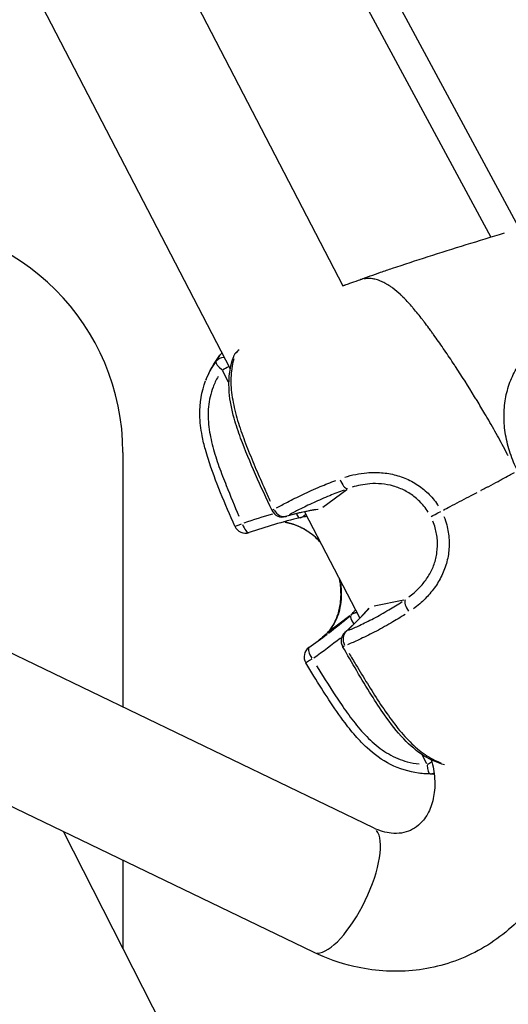
# Model space of a CAD drawing. Units: millimetres. Extents: x -537 to 16503, y 7 to 12967.
# Drawn here: x 1244 to 1308, y 2854 to 2983 of the extents above; entities that cross this region are included whole.
import ezdxf

# ---------------------------------------------------------------- set-up
doc = ezdxf.new("R2010")
doc.units = ezdxf.units.MM
doc.header["$MEASUREMENT"] = 0
doc.styles.get("Standard").update_dxf_attribs({"font": 'square721_bt_roman.ttf'})
doc.dimstyles.get("Standard").update_dxf_attribs({"dimtxt": 200, "dimasz": 100, "dimexe": 0.18, "dimexo": 0.0625, "dimgap": 40, "dimtad": 1, "dimdec": 0, "dimlfac": 0.1, "dimrnd": 5, "dimzin": 0, "dimdsep": 46, "dimtxsty": 'Standard', "dimcen": 0.09, "dimse1": 1, "dimse2": 1, "dimadec": 0, "dimazin": 0, "dimtfac": 1, "dimtdec": 0, "dimtofl": 0, "dimtmove": 0, "dimatfit": 3, "dimfxl": 1, "dimtolj": 1, "dimtzin": 0, "dimarcsym": 0})

# ---------------------------------------------------------------- blocks, each defined once
blk = doc.blocks.new('*D11')
at = {"color": 0, "lineweight": -2, "transparency": 16777216}
blk.add_line((153.09, 4237.13), (7922.64, 4237.13), dxfattribs=at)
at = {"color": 0, "transparency": 16777216}
for points in [[(153.09, 4262.13), (153.09, 4212.13), (3.09, 4237.13)], [(7922.64, 4262.13), (7922.64, 4212.13), (8072.64, 4237.13)]]:
    blk.add_solid(points, dxfattribs=at)
at = {"layer": 'Defpoints', "color": 0, "transparency": 16777216}
for p in [(8072.64, 4237.13), (3.09, 2066.52), (8072.64, 2066.52)]:
    blk.add_point(p, dxfattribs=at)
at = {"color": 0, "transparency": 16777216, "insert": (4037.86, 4490.75), "char_height": 300, "attachment_point": 5}
blk.add_mtext('\\A1;805', dxfattribs=at)
blk = doc.blocks.new('*D12')
at = {"color": 0, "lineweight": -2, "transparency": 16777216}
blk.add_line((-81.02, 3976.52), (-81.02, 156.52), dxfattribs=at)
at = {"color": 0, "transparency": 16777216}
for points in [[(-106.02, 3976.52), (-56.02, 3976.52), (-81.02, 4126.52)], [(-106.02, 156.52), (-56.02, 156.52), (-81.02, 6.52)]]:
    blk.add_solid(points, dxfattribs=at)
at = {"layer": 'Defpoints', "color": 0, "transparency": 16777216}
for p in [(4037.86, 4126.52), (-81.02, 6.52), (4037.86, 6.52)]:
    blk.add_point(p, dxfattribs=at)
at = {"color": 0, "transparency": 16777216, "insert": (-334.64, 2066.52), "char_height": 300, "attachment_point": 5, "rotation": 90}
blk.add_mtext('\\A1;410', dxfattribs=at)

msp = doc.modelspace()

# ---------------------------------------------------------------- linework, layer by layer
for p, q in [((1310.36, 2954.28), (1264.36, 3039.72)), ((1261.57, 3036.84), (1305.84, 2954.63)), ((1246.6, 3025.34), (1286.54, 2948.27)), ((1229.42, 3019.37), (1271.88, 2937.44)), ((1270.54, 2939.2), (1270.54, 2939.2)), ((1271.66, 2935.71), (1270.88, 2937.21)), ((1271.99, 2935.08), (1271.99, 2935.08)), ((1257.88, 2926.52), (1257.88, 2893.27)), ((1283.96, 2919.37), (1287.06, 2921.66)), ((1281.56, 2918.77), (1281.56, 2918.77)), ((1281.57, 2918.75), (1288.76, 2904.88)), ((1290.63, 2906.51), (1294.5, 2907.29)), ((1287.48, 2905.18), (1284.61, 2902.99)), ((1290.56, 2877.49), (1236.12, 2903.77)), ((1288.25, 2903.71), (1288.25, 2903.71)), ((1288.77, 2904.85), (1288.77, 2904.85)), ((1289.9, 2902.67), (1289.9, 2902.67)), ((1296.6, 2887.59), (1296.6, 2887.59)), ((1297.5, 2885.86), (1296.9, 2887.02)), ((1282.74, 2861.28), (1230.88, 2886.31)), ((1296.44, 2884.65), (1296.44, 2884.65)), ((1279.61, 2819.03), (1250.15, 2877.01)), ((1257.88, 2873.28), (1257.88, 2861.8))]:
    msp.add_line(p, q)
for centre, radius, start, end in [((1227.88, 2926.52), 30, 0, 90), ((1273.79, 2938.64), 1.5, 141.9267, 157.5255), ((1278.68, 2919.58), 1.5, 205.0279, 286.2596), ((1280.64, 2919.46), 1.5, 283.7199, 287.4726), ((1273.86, 2917.48), 1.5, 203.6828, 288.8397), ((1287.84, 2901.92), 1.5, 131.5392, 209.7736), ((1283.01, 2899.82), 1.5, 125.1465, 211.1098)]:
    msp.add_arc(centre, radius, start, end)
for centre, major_axis, ratio, start_param, end_param in [((1273.79, 2938.64), (-1.04, 1.08), 0.548232, 0.127726, 0.282667), ((1271.26, 2937.55), (-1.22, 0.87), 0.302815, 0.140891, 1.370143), ((1271.26, 2937.55), (-1.34, 0.66), 0.89199, 5.273306, 6.084589), ((1273.79, 2938.64), (-1.39, 0.57), 0.706256, 5.954376, 6.26588), ((1271.26, 2937.55), (-1.33, -0.69), 0.020824, 1.271012, 1.877031), ((1313.71, 2927), (-3.22, 7.4), 0.956634, 0.475126, 0.475128), ((1311.17, 2925.9), (-1.99, 4.59), 0.956634, 0.659961, 0.659997), ((1286.81, 2923.21), (0.5, -1.41), 0.434563, 4.742956, 6.086), ((1278.68, 2919.58), (-1.36, -0.63), 0.033852, 5.682172, 6.251553), ((1299.09, 2864.38), (-24.57, 52.03), 0.738687, 6.068533, 6.159438), ((1286.7, 2874.97), (55.59, 20.91), 0.745224, 1.459228, 1.525676), ((1278.68, 2919.58), (0.71, -1.32), 0.805703, 4.719369, 6.07324), ((1278.68, 2919.58), (0.42, -1.44), 0.792936, 0.006548, 0.124406), ((1280.64, 2919.46), (0.36, -1.46), 0.314842, 5.119304, 5.119313), ((1280.64, 2919.46), (0.36, -1.46), 0.314842, 5.335063, 5.335072), ((1280.64, 2919.46), (0.36, -1.46), 0.314842, 5.395095, 6.236444), ((1280.64, 2919.46), (0.45, -1.43), 0.924767, 0.027743, 0.527122), ((1280.68, 2919.47), (0.44, -1.43), 0.920478, 0.026448, 0.502504), ((1299.26, 2918.81), (-1.33, -0.69), 0.020141, 0.430607, 1.617363), ((1273.86, 2917.48), (-1.37, -0.6), 0.043194, 0.061971, 1.177449), ((1273.86, 2917.48), (0.48, -1.42), 0.321482, 4.855737, 6.208056), ((1295.64, 2906.17), (-0.84, 1.24), 0.439352, 0.243111, 1.586158), ((1246.03, 2946.3), (-60.76, -29.23), 0.852725, 1.810806, 1.864079), ((1254.69, 2950.06), (-24.88, 51.87), 0.738874, 3.357354, 3.448261), ((1288.58, 2904.13), (-0.97, 1.14), 0.323914, 0.083163, 1.25956), ((1288.58, 2904.13), (-1.02, 1.1), 0.921234, 5.653547, 6.209006), ((1288.61, 2904.16), (-1.02, 1.1), 0.916814, 5.680843, 6.210698), ((1288.58, 2904.13), (0.97, -1.14), 0.323914, 4.489961, 4.489968), ((1285.43, 2901.73), (-1.01, 1.11), 0.856755, 6.251522, 6.281519), ((1287.84, 2901.92), (-0.59, 1.38), 0.804549, 0.280103, 1.633974), ((1287.84, 2901.92), (-0.99, 1.12), 0.787348, 6.09578, 6.273322), ((1255.65, 2934.87), (50.1, 31.74), 0.747416, 4.781687, 4.854998), ((1287.84, 2901.92), (-1.3, -0.74), 0.075402, 0.031546, 0.599373), ((1283.01, 2899.82), (-0.86, 1.23), 0.327071, 0.077308, 1.468854), ((1283.01, 2899.82), (-1.28, -0.78), 0.001644, 5.108299, 6.221349), ((1297.96, 2886.05), (-0.01, -1.5), 0.284429, 4.95169, 6.180943), ((1297.96, 2886.05), (1.33, 0.69), 0.020824, 4.403257, 4.841033), ((1297.96, 2886.05), (-0.13, -1.49), 0.902358, 0.095778, 0.459362), ((1286.65, 2869.38), (-3.91, -8.1), 0.348817, 0.15708, 2.984513)]:
    msp.add_ellipse(centre, major_axis=major_axis, ratio=ratio, start_param=start_param, end_param=end_param)
for points, knots in [([(1288.59, 2948.99), (1288.71, 2949.03), (1288.82, 2949.07), (1288.99, 2949.14), (1289.05, 2949.16), (1289.15, 2949.19), (1289.19, 2949.21), (1289.3, 2949.25), (1289.37, 2949.28), (1289.52, 2949.33), (1289.6, 2949.36), (1289.83, 2949.45), (1289.98, 2949.5), (1290.6, 2949.72), (1291.05, 2949.88), (1292, 2950.21), (1292.51, 2950.38), (1294.56, 2951.07), (1296.11, 2951.58), (1300.97, 2953.14), (1304.3, 2954.16), (1307.63, 2955.17)], [0, 0, 0, 0, 0.040876, 0.040876, 0.064733, 0.064733, 0.078953, 0.078953, 0.103563, 0.103563, 0.127322, 0.127322, 0.176054, 0.176054, 0.324399, 0.324399, 0.497315, 0.497315, 1.01602, 1.01602, 2.116224, 2.116224, 2.116224, 2.116224]), ([(1286.8, 2948.37), (1287.04, 2948.45), (1287.26, 2948.52), (1287.81, 2948.71), (1288.17, 2948.84), (1288.59, 2948.99)], [0, 0, 0, 0, 0.1041967, 0.1041967, 0.2495582, 0.2495582, 0.2495582, 0.2495582]), ([(1308.1, 2926.11), (1308.06, 2926.18), (1308.02, 2926.26), (1307.98, 2926.34), (1307.56, 2927.15), (1307.14, 2927.93), (1306.73, 2928.69), (1306.29, 2929.48), (1305.85, 2930.25), (1305.42, 2931), (1305.31, 2931.18), (1305.2, 2931.37), (1305.09, 2931.55), (1304.75, 2932.14), (1304.4, 2932.71), (1304.06, 2933.28), (1303.96, 2933.45), (1303.85, 2933.62), (1303.75, 2933.79), (1302.91, 2935.17), (1302.07, 2936.48), (1301.25, 2937.73), (1301.21, 2937.8), (1301.16, 2937.87), (1301.11, 2937.94), (1300.68, 2938.6), (1300.25, 2939.23), (1299.83, 2939.85), (1299.83, 2939.86), (1299.82, 2939.87), (1299.82, 2939.87), (1299.4, 2940.49), (1298.98, 2941.08), (1298.57, 2941.65), (1298.51, 2941.75), (1298.44, 2941.84), (1298.38, 2941.93), (1298.34, 2941.98), (1298.3, 2942.03), (1298.26, 2942.09), (1298.21, 2942.16), (1298.16, 2942.23), (1298.11, 2942.3), (1298.02, 2942.43), (1297.89, 2942.6), (1297.78, 2942.76), (1297.58, 2943.02), (1297.38, 2943.28), (1297.19, 2943.54), (1297.11, 2943.65), (1297.03, 2943.76), (1296.94, 2943.86), (1296.54, 2944.38), (1296.15, 2944.86), (1295.77, 2945.32), (1295.68, 2945.41), (1295.6, 2945.51), (1295.52, 2945.6), (1295.14, 2946.04), (1294.77, 2946.44), (1294.4, 2946.8), (1294.3, 2946.89), (1294.21, 2946.99), (1294.11, 2947.08), (1293.76, 2947.41), (1293.42, 2947.7), (1293.08, 2947.96), (1292.96, 2948.05), (1292.84, 2948.13), (1292.72, 2948.21), (1292.63, 2948.28), (1292.53, 2948.34), (1292.43, 2948.4), (1292.38, 2948.43), (1292.32, 2948.46), (1292.27, 2948.5), (1292.22, 2948.53), (1292.16, 2948.56), (1292.11, 2948.59), (1292.09, 2948.6), (1292.07, 2948.61), (1292.04, 2948.62), (1291.96, 2948.67), (1291.87, 2948.71), (1291.78, 2948.75), (1291.65, 2948.82), (1291.51, 2948.88), (1291.38, 2948.93), (1291.17, 2949.01), (1290.95, 2949.08), (1290.74, 2949.13), (1290.67, 2949.14), (1290.59, 2949.16), (1290.52, 2949.17), (1290.49, 2949.18), (1290.46, 2949.18), (1290.42, 2949.18), (1290.32, 2949.2), (1290.22, 2949.21), (1290.12, 2949.22), (1290.05, 2949.22), (1289.99, 2949.22), (1289.92, 2949.22), (1289.89, 2949.22), (1289.86, 2949.22), (1289.82, 2949.22), (1289.76, 2949.22), (1289.7, 2949.22), (1289.64, 2949.22), (1289.61, 2949.21), (1289.58, 2949.21), (1289.54, 2949.21), (1289.49, 2949.2), (1289.44, 2949.2), (1289.39, 2949.19), (1289.37, 2949.19), (1289.36, 2949.19), (1289.34, 2949.18)], [0.0471431, 0.0471431, 0.0471431, 0.0471431, 0.0523536, 0.0523536, 0.0523536, 0.1071507, 0.1071507, 0.1071507, 0.164421, 0.164421, 0.164421, 0.1786156, 0.1786156, 0.1786156, 0.2242373, 0.2242373, 0.2242373, 0.2381542, 0.2381542, 0.2381542, 0.3508909, 0.3508909, 0.3508909, 0.3572312, 0.3572312, 0.3572312, 0.4167698, 0.4167698, 0.4167698, 0.4174837, 0.4174837, 0.4174837, 0.4763083, 0.4763083, 0.4763083, 0.4858447, 0.4858447, 0.4858447, 0.491193, 0.491193, 0.491193, 0.4986353, 0.4986353, 0.4986353, 0.5121736, 0.5121736, 0.5121736, 0.5358469, 0.5358469, 0.5358469, 0.5460142, 0.5460142, 0.5460142, 0.5953854, 0.5953854, 0.5953854, 0.6060035, 0.6060035, 0.6060035, 0.654924, 0.654924, 0.654924, 0.6678253, 0.6678253, 0.6678253, 0.7144625, 0.7144625, 0.7144625, 0.7307178, 0.7307178, 0.7307178, 0.7442318, 0.7442318, 0.7442318, 0.7516741, 0.7516741, 0.7516741, 0.7591164, 0.7591164, 0.7591164, 0.7618999, 0.7618999, 0.7618999, 0.774001, 0.774001, 0.774001, 0.7924672, 0.7924672, 0.7924672, 0.8229034, 0.8229034, 0.8229034, 0.8335396, 0.8335396, 0.8335396, 0.8380883, 0.8380883, 0.8380883, 0.8533282, 0.8533282, 0.8533282, 0.8633088, 0.8633088, 0.8633088, 0.8685161, 0.8685161, 0.8685161, 0.8781935, 0.8781935, 0.8781935, 0.8841449, 0.8841449, 0.8841449, 0.8930781, 0.8930781, 0.8930781, 0.8957181, 0.8957181, 0.8957181, 0.8957181]), ([(1286.79, 2948.36), (1286.73, 2948.34), (1286.65, 2948.32), (1286.56, 2948.28), (1286.56, 2948.28), (1286.56, 2948.28)], [0.001889721, 0.001889721, 0.001889721, 0.001889721, 0.002934148, 0.002934148, 0.002948424, 0.002948424, 0.002948424, 0.002948424]), ([(1322.83, 2916.69), (1322.69, 2916.66), (1322.55, 2916.63), (1321.7, 2916.47), (1320.99, 2916.42), (1319.57, 2916.47), (1318.85, 2916.57), (1317.45, 2916.92), (1316.76, 2917.16), (1315.75, 2917.63), (1315.41, 2917.8), (1314.75, 2918.18), (1314.43, 2918.39), (1313.48, 2919.05), (1312.88, 2919.55), (1312.02, 2920.39), (1311.74, 2920.69), (1311.2, 2921.32), (1310.95, 2921.64), (1310.21, 2922.64), (1309.76, 2923.34), (1309.18, 2924.47), (1309, 2924.85), (1308.67, 2925.62), (1308.53, 2926.02), (1308.26, 2926.8), (1308.15, 2927.2), (1307.94, 2928.01), (1307.86, 2928.41), (1307.65, 2929.62), (1307.58, 2930.41), (1307.58, 2931.6), (1307.59, 2931.99), (1307.66, 2932.76), (1307.71, 2933.14), (1307.9, 2934.26), (1308.09, 2934.98), (1308.61, 2936.37), (1308.93, 2937.02), (1309.5, 2937.93), (1309.71, 2938.23), (1310.15, 2938.79), (1310.39, 2939.07), (1310.75, 2939.43), (1310.85, 2939.54), (1310.95, 2939.63)], [0.02565346, 0.02565346, 0.02565346, 0.02565346, 0.02615399, 0.02615399, 0.02865664, 0.02865664, 0.03115928, 0.03115928, 0.03366193, 0.03366193, 0.03491325, 0.03491325, 0.03616457, 0.03616457, 0.03866722, 0.03866722, 0.03991854, 0.03991854, 0.04116987, 0.04116987, 0.04367251, 0.04367251, 0.04492384, 0.04492384, 0.04617516, 0.04617516, 0.04742648, 0.04742648, 0.0486778, 0.0486778, 0.05118045, 0.05118045, 0.05243177, 0.05243177, 0.0536831, 0.0536831, 0.05618574, 0.05618574, 0.05868839, 0.05868839, 0.05993971, 0.05993971, 0.06119103, 0.06119103, 0.06169156, 0.06169156, 0.06169156, 0.06169156]), ([(1270.04, 2938.42), (1270.14, 2938.61), (1270.26, 2938.81), (1270.41, 2939.01), (1270.41, 2939.02), (1270.41, 2939.02), (1270.42, 2939.03), (1270.45, 2939.07), (1270.48, 2939.11), (1270.51, 2939.16)], [0.002836336, 0.002836336, 0.002836336, 0.002836336, 0.004208069, 0.004208069, 0.004208069, 0.00424162, 0.00424162, 0.00424162, 0.004528744, 0.004528744, 0.004528744, 0.004528744]), ([(1277.33, 2918.94), (1275.87, 2922.06), (1274.41, 2925.19), (1272.92, 2929.24), (1272.63, 2930.11), (1272.07, 2932.11), (1271.84, 2933.26), (1271.63, 2935.82), (1271.76, 2937.24), (1272.21, 2938.72), (1272.3, 2938.97), (1272.4, 2939.22)], [0, 0, 0, 0, 1.032292, 1.032292, 1.30776, 1.30776, 1.672282, 1.672282, 2.15115, 2.15115, 2.253417, 2.253417, 2.253417, 2.253417]), ([(1272.34, 2938.72), (1272.22, 2938.32), (1272.13, 2937.89), (1272.01, 2937.05), (1271.98, 2936.66), (1271.95, 2935.84), (1271.96, 2935.42), (1272.02, 2934.57), (1272.07, 2934.14), (1272.21, 2933.26), (1272.3, 2932.81), (1272.6, 2931.47), (1272.86, 2930.58), (1273.46, 2928.79), (1273.79, 2927.9), (1274.49, 2926.12), (1274.86, 2925.23), (1275.61, 2923.47), (1275.99, 2922.59), (1276.62, 2921.19), (1276.86, 2920.66), (1277.09, 2920.14)], [0.00114598, 0.00114598, 0.00114598, 0.00114598, 0.00286496, 0.00286496, 0.00429744, 0.00429744, 0.00572991, 0.00572991, 0.00716239, 0.00716239, 0.00859487, 0.00859487, 0.01145983, 0.01145983, 0.01432479, 0.01432479, 0.01718974, 0.01718974, 0.0200547, 0.0200547, 0.02177368, 0.02177368, 0.02177368, 0.02177368]), ([(1272.48, 2916.88), (1271.21, 2919.78), (1269.95, 2922.69), (1268.87, 2926.1), (1268.75, 2926.49), (1268.48, 2927.48), (1268.33, 2928.08), (1268.04, 2929.59), (1267.93, 2930.51), (1267.89, 2932.94), (1268.14, 2934.48), (1268.67, 2935.88)], [0, 0, 0, 0, 0.950779, 0.950779, 1.074237, 1.074237, 1.259526, 1.259526, 1.538195, 1.538195, 1.998365, 1.998365, 1.998365, 1.998365]), ([(1270.29, 2936.43), (1270.03, 2935.98), (1269.81, 2935.52), (1269.63, 2935.03), (1269.48, 2934.62), (1269.35, 2934.2), (1269.25, 2933.78), (1269.15, 2933.35), (1269.08, 2932.92), (1269.04, 2932.49), (1269, 2932.05), (1268.99, 2931.61), (1268.99, 2931.17), (1269, 2930.73), (1269.04, 2930.28), (1269.09, 2929.84), (1269.19, 2928.96), (1269.38, 2928.1), (1269.61, 2927.24), (1269.84, 2926.38), (1270.11, 2925.53), (1270.41, 2924.69), (1270.71, 2923.85), (1271.03, 2923.01), (1271.36, 2922.18), (1271.89, 2920.85), (1272.44, 2919.53), (1273, 2918.21)], [0.00107111, 0.00107111, 0.00107111, 0.00107111, 0.00267778, 0.00267778, 0.00267778, 0.00401668, 0.00401668, 0.00401668, 0.00535557, 0.00535557, 0.00535557, 0.00669446, 0.00669446, 0.00669446, 0.00803335, 0.00803335, 0.00803335, 0.01071114, 0.01071114, 0.01071114, 0.01338892, 0.01338892, 0.01338892, 0.01606671, 0.01606671, 0.01606671, 0.02035116, 0.02035116, 0.02035116, 0.02035116]), ([(1286.84, 2923.29), (1287.75, 2923.58), (1288.7, 2923.78), (1290.33, 2923.92), (1290.96, 2923.92), (1292.23, 2923.82), (1292.86, 2923.71), (1294.11, 2923.38), (1294.72, 2923.15), (1295.58, 2922.72), (1295.86, 2922.56), (1296.41, 2922.21), (1296.68, 2922.03), (1297.45, 2921.42), (1297.91, 2920.97), (1298.53, 2920.23), (1298.72, 2919.96), (1298.94, 2919.64), (1298.98, 2919.58), (1299.01, 2919.53)], [0.00077289, 0.00077289, 0.00077289, 0.00077289, 0.00386443, 0.00386443, 0.00579664, 0.00579664, 0.00772886, 0.00772886, 0.00966107, 0.00966107, 0.01062718, 0.01062718, 0.01159328, 0.01159328, 0.0135255, 0.0135255, 0.0144916, 0.0144916, 0.01468482, 0.01468482, 0.01468482, 0.01468482]), ([(1304.57, 2921.56), (1304.58, 2921.56), (1304.59, 2921.57), (1304.6, 2921.57), (1304.82, 2921.69), (1305.04, 2921.81), (1305.26, 2921.92), (1305.36, 2921.98), (1305.47, 2922.03), (1305.58, 2922.09), (1305.99, 2922.31), (1306.4, 2922.53), (1306.8, 2922.74), (1306.97, 2922.83), (1307.14, 2922.92), (1307.31, 2923.01), (1307.64, 2923.18), (1307.96, 2923.36), (1308.28, 2923.53), (1308.5, 2923.64), (1308.72, 2923.76), (1308.94, 2923.88)], [0.000027002, 0.000027002, 0.000027002, 0.000027002, 0.000064414, 0.000064414, 0.000064414, 0.000859977, 0.000859977, 0.000859977, 0.00124947, 0.00124947, 0.00124947, 0.002777555, 0.002777555, 0.002777555, 0.003420566, 0.003420566, 0.003420566, 0.004664778, 0.004664778, 0.004664778, 0.005528108, 0.005528108, 0.005528108, 0.005528108]), ([(1277.91, 2919.28), (1278.36, 2919.52), (1278.84, 2919.78), (1279.65, 2920.2), (1279.97, 2920.36), (1280.64, 2920.69), (1280.99, 2920.86), (1282.06, 2921.36), (1282.82, 2921.71), (1284.26, 2922.32), (1284.93, 2922.59), (1285.64, 2922.86)], [0.00175487, 0.00175487, 0.00175487, 0.00175487, 0.00429933, 0.00429933, 0.00588962, 0.00588962, 0.0074799, 0.0074799, 0.01066048, 0.01066048, 0.01320494, 0.01320494, 0.01320494, 0.01320494]), ([(1297.7, 2918.72), (1297.52, 2918.99), (1297.33, 2919.26), (1297.13, 2919.51), (1296.79, 2919.92), (1296.41, 2920.3), (1295.99, 2920.64), (1295.79, 2920.81), (1295.57, 2920.98), (1295.34, 2921.12), (1295.11, 2921.27), (1294.88, 2921.41), (1294.65, 2921.53), (1294.17, 2921.77), (1293.68, 2921.97), (1293.16, 2922.12), (1292.64, 2922.27), (1292.13, 2922.36), (1291.61, 2922.41), (1291.09, 2922.46), (1290.58, 2922.46), (1290.07, 2922.42), (1289.25, 2922.35), (1288.49, 2922.19), (1287.76, 2921.97)], [0.00065056, 0.00065056, 0.00065056, 0.00065056, 0.00162639, 0.00162639, 0.00162639, 0.00325278, 0.00325278, 0.00325278, 0.00406597, 0.00406597, 0.00406597, 0.00487916, 0.00487916, 0.00487916, 0.00650555, 0.00650555, 0.00650555, 0.00813194, 0.00813194, 0.00813194, 0.00975833, 0.00975833, 0.00975833, 0.01236055, 0.01236055, 0.01236055, 0.01236055]), ([(1286.73, 2921.6), (1286.07, 2921.36), (1285.45, 2921.12), (1284.86, 2920.87), (1284.11, 2920.57), (1283.41, 2920.26), (1282.75, 2919.95), (1282.42, 2919.8), (1282.09, 2919.65), (1281.78, 2919.5), (1281.47, 2919.34), (1281.17, 2919.2), (1280.88, 2919.05), (1280.42, 2918.81), (1279.98, 2918.59), (1279.56, 2918.36)], [0.00059163, 0.00059163, 0.00059163, 0.00059163, 0.00295064, 0.00295064, 0.00295064, 0.00591176, 0.00591176, 0.00591176, 0.00739519, 0.00739519, 0.00739519, 0.00887438, 0.00887438, 0.00887438, 0.01124088, 0.01124088, 0.01124088, 0.01124088]), ([(1299.67, 2918.99), (1299.94, 2919.13), (1300.22, 2919.27), (1300.49, 2919.42), (1300.52, 2919.43), (1300.54, 2919.44), (1300.57, 2919.46), (1300.98, 2919.67), (1301.38, 2919.88), (1301.79, 2920.09), (1302.19, 2920.31), (1302.6, 2920.52), (1303.01, 2920.73), (1303.36, 2920.92), (1303.72, 2921.11), (1304.07, 2921.3)], [0.0246688, 0.0246688, 0.0246688, 0.0246688, 0.1072592, 0.1072592, 0.1072592, 0.1149995, 0.1149995, 0.1149995, 0.2371637, 0.2371637, 0.2371637, 0.3602287, 0.3602287, 0.3602287, 0.468655, 0.468655, 0.468655, 0.468655]), ([(1281.85, 2918.15), (1281.77, 2918.15), (1281.7, 2918.14), (1281.63, 2918.13), (1281.61, 2918.13), (1281.6, 2918.13), (1281.58, 2918.13), (1281.52, 2918.12), (1281.46, 2918.11), (1281.41, 2918.11)], [0.0207290073, 0.0207290073, 0.0207290073, 0.0207290073, 0.0211793299, 0.0211793299, 0.0211793299, 0.0212811416, 0.0212811416, 0.0212811416, 0.0216662237, 0.0216662237, 0.0216662237, 0.0216662237]), ([(1299.74, 2918.14), (1299.88, 2917.78), (1300, 2917.42), (1300.19, 2916.73), (1300.26, 2916.42), (1300.36, 2915.78), (1300.4, 2915.45), (1300.45, 2914.48), (1300.42, 2913.84), (1300.27, 2912.88), (1300.2, 2912.56), (1300.04, 2911.94), (1299.94, 2911.63), (1299.61, 2910.73), (1299.34, 2910.15), (1298.68, 2909.06), (1298.31, 2908.55), (1297.7, 2907.84), (1297.49, 2907.61), (1297.06, 2907.18), (1296.83, 2906.97), (1296.33, 2906.53), (1296.04, 2906.31), (1295.76, 2906.09)], [0.00077298, 0.00077298, 0.00077298, 0.00077298, 0.00193047, 0.00193047, 0.00289571, 0.00289571, 0.00386094, 0.00386094, 0.00579142, 0.00579142, 0.00675665, 0.00675665, 0.00772189, 0.00772189, 0.00965236, 0.00965236, 0.01158283, 0.01158283, 0.01254807, 0.01254807, 0.0135133, 0.0135133, 0.01467163, 0.01467163, 0.01467163, 0.01467163]), ([(1283.58, 2914.86), (1283.07, 2915.4), (1282.5, 2915.87), (1281.3, 2916.64), (1280.66, 2916.95), (1279.62, 2917.29), (1279.2, 2917.39), (1278.82, 2917.44)], [0.281949, 0.281949, 0.281949, 0.281949, 0.5121508, 0.5121508, 0.7598776, 0.7598776, 0.9429909, 0.9429909, 0.9429909, 0.9429909]), ([(1279.05, 2917.41), (1279.27, 2917.37), (1279.51, 2917.32), (1280.15, 2917.15), (1280.55, 2917), (1281.16, 2916.71), (1281.36, 2916.6), (1281.78, 2916.37), (1281.98, 2916.24), (1282.57, 2915.83), (1282.95, 2915.52), (1283.31, 2915.18)], [0.003816104, 0.003816104, 0.003816104, 0.003816104, 0.004849523, 0.004849523, 0.00646603, 0.00646603, 0.007274284, 0.007274284, 0.008082538, 0.008082538, 0.009642952, 0.009642952, 0.009642952, 0.009642952]), ([(1295.18, 2907.65), (1295.41, 2907.82), (1295.64, 2908), (1296.04, 2908.35), (1296.22, 2908.52), (1296.57, 2908.87), (1296.74, 2909.05), (1297.23, 2909.63), (1297.53, 2910.05), (1298.06, 2910.95), (1298.28, 2911.42), (1298.55, 2912.17), (1298.62, 2912.42), (1298.75, 2912.94), (1298.8, 2913.21), (1298.91, 2914), (1298.92, 2914.54), (1298.87, 2915.34), (1298.84, 2915.61), (1298.74, 2916.14), (1298.68, 2916.4), (1298.52, 2916.97), (1298.42, 2917.27), (1298.29, 2917.56)], [0.0006466, 0.0006466, 0.0006466, 0.0006466, 0.00161651, 0.00161651, 0.00242476, 0.00242476, 0.00323302, 0.00323302, 0.00484952, 0.00484952, 0.00646603, 0.00646603, 0.00727428, 0.00727428, 0.00808254, 0.00808254, 0.00969905, 0.00969905, 0.0105073, 0.0105073, 0.01131555, 0.01131555, 0.01228546, 0.01228546, 0.01228546, 0.01228546]), ([(1284.42, 2902.84), (1284.78, 2903.17), (1285.21, 2903.72), (1285.87, 2905.11), (1286.12, 2905.91), (1286.34, 2907.53), (1286.35, 2908.35), (1286.23, 2909.42), (1286.18, 2909.68), (1286.13, 2909.94)], [0, 0, 0, 0, 0.378287, 0.378287, 0.689085, 0.689085, 0.945842, 0.945842, 1.02705, 1.02705, 1.02705, 1.02705]), ([(1286.27, 2909.35), (1286.29, 2909.16), (1286.31, 2908.98), (1286.33, 2908.79), (1286.35, 2908.53), (1286.35, 2908.28), (1286.35, 2908.03), (1286.35, 2907.54), (1286.31, 2907.06), (1286.24, 2906.6), (1286.16, 2906.14), (1286.06, 2905.72), (1285.93, 2905.33), (1285.8, 2904.95), (1285.65, 2904.6), (1285.49, 2904.28), (1285.21, 2903.75), (1284.91, 2903.34), (1284.61, 2903.03)], [0.003476505, 0.003476505, 0.003476505, 0.003476505, 0.00406597, 0.00406597, 0.00406597, 0.004879164, 0.004879164, 0.004879164, 0.006505552, 0.006505552, 0.006505552, 0.00813194, 0.00813194, 0.00813194, 0.009758328, 0.009758328, 0.009758328, 0.012509284, 0.012509284, 0.012509284, 0.012509284]), ([(1287.36, 2903.31), (1287.8, 2903.5), (1288.25, 2903.71), (1288.72, 2903.93), (1289.01, 2904.07), (1289.31, 2904.21), (1289.62, 2904.37), (1289.93, 2904.52), (1290.25, 2904.68), (1290.57, 2904.85), (1291.22, 2905.19), (1291.88, 2905.56), (1292.57, 2905.97), (1293.13, 2906.3), (1293.69, 2906.65), (1294.28, 2907.04)], [0.00215121, 0.00215121, 0.00215121, 0.00215121, 0.00452715, 0.00452715, 0.00452715, 0.00601572, 0.00601572, 0.00601572, 0.00750207, 0.00750207, 0.00750207, 0.01047476, 0.01047476, 0.01047476, 0.01285292, 0.01285292, 0.01285292, 0.01285292]), ([(1294.7, 2905.38), (1294.06, 2904.97), (1293.44, 2904.6), (1292.09, 2903.81), (1291.37, 2903.42), (1290.31, 2902.87), (1289.97, 2902.7), (1289.3, 2902.37), (1288.97, 2902.21), (1288.14, 2901.83), (1287.65, 2901.61), (1287.17, 2901.41)], [0.00063241, 0.00063241, 0.00063241, 0.00063241, 0.00316203, 0.00316203, 0.00632406, 0.00632406, 0.00790507, 0.00790507, 0.00948608, 0.00948608, 0.01201571, 0.01201571, 0.01201571, 0.01201571]), ([(1287.66, 2905.32), (1287.76, 2905.42), (1287.88, 2905.55), (1288.01, 2905.72), (1288.02, 2905.73), (1288.03, 2905.75), (1288.04, 2905.76), (1288.08, 2905.81), (1288.12, 2905.87), (1288.16, 2905.93)], [0.000101142, 0.000101142, 0.000101142, 0.000101142, 0.001418743, 0.001418743, 0.001418743, 0.001514551, 0.001514551, 0.001514551, 0.001921692, 0.001921692, 0.001921692, 0.001921692]), ([(1284.38, 2902.81), (1284.04, 2902.5), (1283.74, 2902.24), (1283.48, 2902.02), (1283.45, 2902), (1283.43, 2901.98), (1283.4, 2901.96)], [0.000170358, 0.000170358, 0.000170358, 0.000170358, 0.002950636, 0.002950636, 0.002950636, 0.003236798, 0.003236798, 0.003236798, 0.003236798]), ([(1299.82, 2885.75), (1298.94, 2885.97), (1298.04, 2886.35), (1296.24, 2887.47), (1295.33, 2888.24), (1293.6, 2890.06), (1292.77, 2891.14), (1291.4, 2893.09), (1290.84, 2893.96), (1289, 2896.92), (1287.76, 2899.04), (1286.53, 2901.18)], [0.050099, 0.050099, 0.050099, 0.050099, 0.402484, 0.402484, 0.788345, 0.788345, 1.203579, 1.203579, 1.516362, 1.516362, 2.256513, 2.256513, 2.256513, 2.256513]), ([(1287.38, 2900.29), (1287.67, 2899.79), (1287.97, 2899.28), (1288.76, 2897.96), (1289.25, 2897.14), (1290.26, 2895.52), (1290.77, 2894.71), (1291.82, 2893.12), (1292.35, 2892.34), (1293.46, 2890.84), (1294.03, 2890.12), (1294.95, 2889.11), (1295.26, 2888.79), (1295.89, 2888.18), (1296.21, 2887.9), (1296.86, 2887.38), (1297.19, 2887.14), (1297.86, 2886.71), (1298.2, 2886.52), (1298.8, 2886.22), (1299.07, 2886.11), (1299.34, 2886.01)], [0.00112187, 0.00112187, 0.00112187, 0.00112187, 0.00288069, 0.00288069, 0.00576139, 0.00576139, 0.00864208, 0.00864208, 0.01152277, 0.01152277, 0.01440347, 0.01440347, 0.01584381, 0.01584381, 0.01728416, 0.01728416, 0.01872451, 0.01872451, 0.02016485, 0.02016485, 0.02131549, 0.02131549, 0.02131549, 0.02131549]), ([(1296.44, 2884.65), (1295.18, 2884.82), (1293.93, 2885.21), (1291.67, 2886.35), (1290.64, 2887.1), (1289.46, 2888.19), (1289.2, 2888.45), (1288.76, 2888.9), (1288.58, 2889.1), (1287.85, 2889.91), (1287.34, 2890.55), (1285.39, 2893.15), (1284.07, 2895.23), (1282.43, 2897.88), (1282.07, 2898.47), (1281.72, 2899.05)], [0, 0, 0, 0, 0.390832, 0.390832, 0.767786, 0.767786, 0.876416, 0.876416, 0.957866, 0.957866, 1.202435, 1.202435, 1.936516, 1.936516, 2.140538, 2.140538, 2.140538, 2.140538]), ([(1283.14, 2898.65), (1283.89, 2897.43), (1284.65, 2896.22), (1285.44, 2895.02), (1285.93, 2894.27), (1286.42, 2893.52), (1286.94, 2892.79), (1287.46, 2892.06), (1288, 2891.34), (1288.57, 2890.66), (1289.14, 2889.97), (1289.74, 2889.32), (1290.4, 2888.72), (1290.73, 2888.42), (1291.08, 2888.14), (1291.43, 2887.87), (1291.79, 2887.61), (1292.16, 2887.36), (1292.54, 2887.15), (1292.92, 2886.93), (1293.32, 2886.73), (1293.72, 2886.56), (1294.13, 2886.39), (1294.55, 2886.25), (1294.97, 2886.14), (1295.48, 2886), (1295.98, 2885.91), (1296.5, 2885.85)], [0.00107441, 0.00107441, 0.00107441, 0.00107441, 0.00537205, 0.00537205, 0.00537205, 0.00805808, 0.00805808, 0.00805808, 0.0107441, 0.0107441, 0.0107441, 0.01343013, 0.01343013, 0.01343013, 0.01477314, 0.01477314, 0.01477314, 0.01611616, 0.01611616, 0.01611616, 0.01745917, 0.01745917, 0.01745917, 0.01880218, 0.01880218, 0.01880218, 0.0204138, 0.0204138, 0.0204138, 0.0204138]), ([(1315.23, 2891.91), (1315.57, 2890.82), (1315.85, 2889.71), (1316.6, 2885.71), (1316.71, 2882.76), (1315.99, 2877.05), (1315.19, 2874.29), (1312.76, 2869.32), (1311.18, 2867.09), (1307.4, 2863.4), (1305.25, 2861.91), (1300.61, 2859.78), (1298.14, 2859.12), (1293.07, 2858.64), (1290.48, 2858.83), (1286.17, 2859.84), (1284.41, 2860.47), (1282.74, 2861.28)], [4.46519, 4.46519, 4.46519, 4.46519, 4.598296, 4.598296, 4.939435, 4.939435, 5.27046, 5.27046, 5.58453, 5.58453, 5.882516, 5.882516, 6.174454, 6.174454, 6.47306, 6.47306, 6.690145, 6.690145, 6.690145, 6.690145]), ([(1298.1, 2886.38), (1298.13, 2886.29), (1298.15, 2886.2), (1298.4, 2885.27), (1298.52, 2884.43), (1298.58, 2882.8), (1298.5, 2882.02), (1298.18, 2880.57), (1297.93, 2879.91), (1297.28, 2878.72), (1296.86, 2878.22), (1295.76, 2877.29), (1295.06, 2876.97), (1293.8, 2876.77), (1293.35, 2876.76), (1292.16, 2876.88), (1291.37, 2877.1), (1290.56, 2877.49)], [4.483979, 4.483979, 4.483979, 4.483979, 4.51139, 4.51139, 4.770155, 4.770155, 5.034402, 5.034402, 5.315569, 5.315569, 5.645563, 5.645563, 6.123216, 6.123216, 6.354436, 6.354436, 6.690145, 6.690145, 6.690145, 6.690145])]:
    msp.add_open_spline(points, degree=3, knots=knots)
for points in [[(1286.54, 2948.28), (1286.64, 2948.31), (1286.73, 2948.34), (1286.8, 2948.37)], [(1273.03, 2939.9), (1272.89, 2939.78), (1272.77, 2939.65), (1272.64, 2939.53)], [(1268.7, 2935.95), (1269.15, 2937.1), (1269.78, 2938.2), (1270.54, 2939.2)], [(1270.54, 2939.2), (1270.63, 2939.31), (1270.71, 2939.41), (1270.8, 2939.52)], [(1268.72, 2936.01), (1269.04, 2936.81), (1269.45, 2937.56), (1269.94, 2938.27)], [(1283.33, 2919.07), (1281.89, 2918.85), (1280.48, 2918.54), (1279.1, 2918.14)], [(1280.99, 2918), (1278.75, 2917.45), (1276.52, 2916.8), (1274.34, 2916.06)], [(1281.12, 2918.04), (1281.11, 2918.04), (1281.1, 2918.03), (1281.09, 2918.03)], [(1281.39, 2918.1), (1281.28, 2918.08), (1281.19, 2918.06), (1281.12, 2918.04)], [(1286.84, 2903.04), (1287.93, 2904.01), (1288.97, 2905.05), (1289.95, 2906.18)], [(1287.61, 2905.27), (1287.62, 2905.28), (1287.62, 2905.29), (1287.63, 2905.3)], [(1282.14, 2901.05), (1282.95, 2901.62), (1283.74, 2902.2), (1284.52, 2902.79)], [(1283.35, 2901.92), (1283.65, 2902.16), (1284, 2902.47), (1284.42, 2902.84)], [(1298.32, 2884.53), (1297.69, 2884.53), (1297.06, 2884.57), (1296.44, 2884.65)], [(1297.85, 2884.55), (1297.4, 2884.56), (1296.96, 2884.59), (1296.51, 2884.64)], [(1298.3, 2884.53), (1298.18, 2884.53), (1298.06, 2884.54), (1297.95, 2884.55)], [(1298.48, 2884.54), (1298.43, 2884.54), (1298.38, 2884.53), (1298.32, 2884.53)]]:
    msp.add_open_spline(points, degree=3)

# ---------------------------------------------------------------- dimensions: what is measured, and where the dimension line sits
dim = msp.add_linear_dim(base=(8072.64, 4237.13), p1=(3.09, 2066.52), p2=(8072.64, 2066.52), dimstyle='Standard', override={"dimtxt": 300, "dimasz": 150, "dimgap": 100})
dim.commit()
dim.dimension.update_dxf_attribs({"geometry": '*D11', "text_midpoint": (4037.86, 4490.75)})
dim = msp.add_linear_dim(base=(-81.02, 6.52), p1=(4037.86, 4126.52), p2=(4037.86, 6.52), angle=90, dimstyle='Standard', override={"dimtxt": 300, "dimasz": 150, "dimgap": 100})
dim.commit()
dim.dimension.update_dxf_attribs({"geometry": '*D12', "text_midpoint": (-334.64, 2066.52)})

doc.saveas('drawing.dxf')
